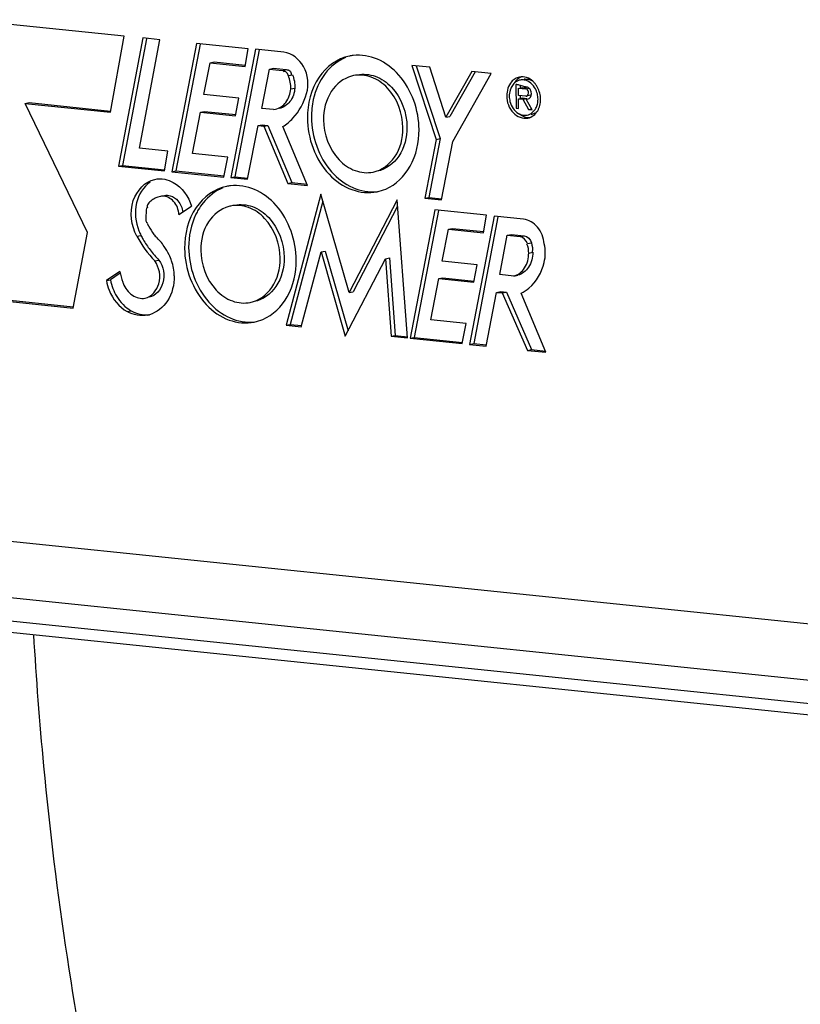
# Model space of a CAD drawing. Units: millimetres. Extents: x 0 to 594, y 0 to 420.
# Drawn here: x 163 to 170, y 63 to 72 of the extents above; entities that cross this region are included whole.
import ezdxf

# ---------------------------------------------------------------- set-up
doc = ezdxf.new("R2010")
doc.units = ezdxf.units.MM
doc.header["$LTSCALE"] = 32.67
doc.layers.get('0').update_dxf_attribs({"linetype": 'CONTINUOUS'})
doc.layers.add('SOLIDES', color=7, linetype='CONTINUOUS')

msp = doc.modelspace()

# ---------------------------------------------------------------- linework, layer by layer
at = {"color": 7, "linetype": 'CONTINUOUS'}
for p, q in [((163.467816, 71.979178), (162.016524, 72.129325)), ((163.341065, 71.284609), (163.467816, 71.979178)), ((163.637481, 71.962424), (163.415312, 70.792135)), ((163.671802, 71.955909), (163.452308, 70.799713)), ((163.605438, 70.956381), (163.791849, 71.946454)), ((163.791849, 71.946454), (163.637481, 71.962424)), ((164.12508, 71.911979), (163.901421, 70.741268)), ((164.159377, 71.905426), (163.938417, 70.748847)), ((164.597952, 71.863057), (164.12508, 71.911979)), ((164.663953, 71.859355), (164.440316, 70.688936)), ((164.698249, 71.852802), (164.477312, 70.696514)), ((164.570485, 71.702716), (164.597952, 71.863057)), ((164.924584, 71.832391), (164.663953, 71.859355)), ((164.193474, 71.445423), (164.250264, 71.735845)), ((164.250264, 71.735845), (164.287261, 71.743423)), ((164.250264, 71.735845), (164.570485, 71.702716)), ((164.287261, 71.743423), (164.571653, 71.714001)), ((166.090534, 71.712458), (166.312483, 71.036571)), ((166.253432, 71.695605), (166.090534, 71.712458)), ((166.131407, 71.708229), (166.34948, 71.044149)), ((164.722215, 71.320023), (164.791869, 71.678195)), ((164.791869, 71.678195), (164.828865, 71.685773)), ((164.791869, 71.678195), (164.90884, 71.666093)), ((164.828865, 71.685773), (164.945836, 71.673672)), ((166.401632, 71.239247), (166.253432, 71.695605)), ((166.637406, 71.655685), (166.401632, 71.239247)), ((166.668302, 71.652489), (166.438628, 71.246825)), ((166.464686, 71.018252), (166.815507, 71.637259)), ((166.815507, 71.637259), (166.637406, 71.655685)), ((167.040216, 71.537613), (167.041228, 71.320909)), ((167.10332, 71.521552), (167.070275, 71.531461)), ((167.077289, 71.52873), (167.077405, 71.503859)), ((164.513694, 71.412294), (164.193474, 71.445423)), ((164.986689, 71.497526), (165.023685, 71.505104)), ((167.064078, 71.438659), (167.063774, 71.503795)), ((167.063774, 71.503795), (167.130317, 71.496911)), ((167.130621, 71.431775), (167.064078, 71.438659)), ((167.084809, 71.508104), (167.10077, 71.511373)), ((167.10077, 71.511373), (167.135158, 71.507816)), ((167.174073, 71.439665), (167.137077, 71.432086)), ((162.562874, 71.365118), (162.59987, 71.372697)), ((163.131891, 70.187668), (162.562874, 71.365118)), ((162.562874, 71.365118), (163.341065, 71.284609)), ((162.59987, 71.372697), (163.342233, 71.295894)), ((164.483417, 71.251874), (164.513694, 71.412294)), ((167.064223, 71.407618), (167.10122, 71.415196)), ((167.06464, 71.318487), (167.064223, 71.407618)), ((167.064223, 71.407618), (167.103161, 71.40359)), ((167.077743, 71.431528), (167.07782, 71.415087)), ((167.10122, 71.415196), (167.140157, 71.411168)), ((167.103161, 71.40359), (167.140157, 71.411168)), ((167.103161, 71.40359), (167.15526, 71.311)), ((167.132541, 71.404644), (167.142674, 71.40672)), ((167.187087, 71.307707), (167.132541, 71.404644)), ((164.08961, 70.908687), (164.16291, 71.285033)), ((164.16291, 71.285033), (164.199906, 71.292611)), ((164.16291, 71.285033), (164.483417, 71.251874)), ((164.199906, 71.292611), (164.484584, 71.263159)), ((164.827716, 71.309108), (164.722215, 71.320023)), ((164.827716, 71.309108), (164.845897, 71.31202)), ((167.041228, 71.320909), (167.06464, 71.318487)), ((167.15526, 71.311), (167.185158, 71.317124)), ((167.15526, 71.311), (167.187087, 71.307707)), ((164.689762, 71.162965), (164.726758, 71.170544)), ((164.726758, 71.170544), (164.778421, 71.165199)), ((164.741425, 71.15762), (164.778421, 71.165199)), ((164.778421, 71.165199), (164.997303, 70.642152)), ((166.401632, 71.239247), (166.438628, 71.246825)), ((164.593127, 70.673126), (164.689762, 71.162965)), ((164.689762, 71.162965), (164.741425, 71.15762)), ((164.741425, 71.15762), (164.960307, 70.634574)), ((165.139524, 70.616033), (164.914649, 71.153398)), ((166.312483, 71.036571), (166.208777, 70.500188)), ((166.34948, 71.044149), (166.245773, 70.507767)), ((166.312483, 71.036571), (166.34948, 71.044149)), ((166.361587, 70.484379), (166.464686, 71.018252)), ((163.866069, 70.929417), (163.605438, 70.956381)), ((163.834187, 70.748799), (163.866069, 70.929417)), ((164.411054, 70.875431), (164.08961, 70.908687)), ((164.377343, 70.692031), (164.411054, 70.875431)), ((163.415312, 70.792135), (163.452308, 70.799713)), ((163.415312, 70.792135), (163.834187, 70.748799)), ((163.452308, 70.799713), (163.835354, 70.760084)), ((163.901421, 70.741268), (163.938417, 70.748847)), ((163.901421, 70.741268), (164.377343, 70.692031)), ((163.938417, 70.748847), (164.37851, 70.703316)), ((164.440316, 70.688936), (164.477312, 70.696514)), ((164.440316, 70.688936), (164.593127, 70.673126)), ((164.477312, 70.696514), (164.594294, 70.684411)), ((164.960307, 70.634574), (164.997303, 70.642152)), ((164.960307, 70.634574), (165.139524, 70.616033)), ((164.997303, 70.642152), (165.134534, 70.627955)), ((165.259137, 70.538007), (164.943444, 69.340192)), ((165.518411, 69.639031), (165.259137, 70.538007)), ((163.797745, 70.517121), (163.797207, 70.517022)), ((165.277424, 70.474599), (164.98044, 69.347771)), ((165.956096, 70.483985), (165.518411, 69.639031)), ((166.049755, 69.22525), (165.956096, 70.483985)), ((166.208777, 70.500188), (166.245773, 70.507767)), ((166.208777, 70.500188), (166.361587, 70.484379)), ((166.245773, 70.507767), (166.362755, 70.495664)), ((163.966298, 70.35091), (164.081773, 70.427842)), ((165.96025, 70.428161), (165.555407, 69.64661)), ((166.299054, 70.393317), (166.07538, 69.222511)), ((166.333351, 70.386765), (166.112376, 69.230089)), ((166.771767, 70.344411), (166.299054, 70.393317)), ((166.841291, 70.336556), (166.617882, 69.166473)), ((166.875589, 70.330007), (166.654878, 69.174051)), ((166.744443, 70.184056), (166.771767, 70.344411)), ((167.109015, 70.308858), (166.841291, 70.336556)), ((163.000209, 69.497934), (163.131891, 70.187668)), ((163.725772, 70.188019), (163.73192, 70.178047)), ((166.367448, 69.926762), (166.42408, 70.2172)), ((166.42408, 70.2172), (166.461076, 70.224778)), ((166.42408, 70.2172), (166.744443, 70.184056)), ((166.461076, 70.224778), (166.745611, 70.195341)), ((166.891905, 69.803394), (166.961462, 70.161604)), ((166.961462, 70.161604), (166.998458, 70.169182)), ((166.961462, 70.161604), (167.078433, 70.149502)), ((166.998458, 70.169182), (167.115429, 70.15708)), ((165.08183, 69.325875), (165.263622, 70.009645)), ((165.263622, 70.009645), (165.300618, 70.017223)), ((165.263622, 70.009645), (165.483374, 69.239786)), ((165.300618, 70.017223), (165.508599, 69.288602)), ((163.747097, 69.928472), (163.784093, 69.93605)), ((165.483374, 69.239786), (165.849434, 69.948181)), ((165.849434, 69.948181), (165.88643, 69.95576)), ((165.849434, 69.948181), (165.901121, 69.240627)), ((165.88643, 69.95576), (165.938118, 69.248205)), ((166.687652, 69.893634), (166.367448, 69.926762)), ((163.426935, 69.830291), (163.305132, 69.748226)), ((166.657383, 69.73295), (166.687652, 69.893634)), ((163.305132, 69.748226), (163.342128, 69.755804)), ((163.430299, 69.81521), (163.342128, 69.755804)), ((166.263585, 69.389811), (166.336736, 69.766123)), ((166.336736, 69.766123), (166.373732, 69.773702)), ((166.336736, 69.766123), (166.657383, 69.73295)), ((166.373732, 69.773702), (166.65855, 69.744235)), ((167.019529, 69.79019), (166.891905, 69.803394)), ((167.019529, 69.79019), (167.056525, 69.797769)), ((160.883165, 69.716958), (163.000209, 69.497934)), ((160.920162, 69.724536), (163.001376, 69.509219)), ((165.518411, 69.639031), (165.555407, 69.64661)), ((166.767738, 69.150969), (166.864073, 69.640547)), ((166.864073, 69.640547), (166.901069, 69.648125)), ((166.864073, 69.640547), (166.915894, 69.635186)), ((166.901069, 69.648125), (166.95289, 69.642764)), ((166.915894, 69.635186), (166.95289, 69.642764)), ((166.95289, 69.642764), (167.181735, 69.118881)), ((166.915894, 69.635186), (167.144739, 69.111303)), ((167.314151, 69.093776), (167.088245, 69.63272)), ((166.585029, 69.356555), (166.263585, 69.389811)), ((164.943444, 69.340192), (164.98044, 69.347771)), ((164.943444, 69.340192), (165.08183, 69.325875)), ((164.98044, 69.347771), (165.082997, 69.337161)), ((166.551158, 69.173288), (166.585029, 69.356555)), ((165.901121, 69.240627), (165.938118, 69.248205)), ((165.901121, 69.240627), (166.049755, 69.22525)), ((165.938118, 69.248205), (166.050923, 69.236535)), ((166.07538, 69.222511), (166.112376, 69.230089)), ((166.07538, 69.222511), (166.551158, 69.173288)), ((166.112376, 69.230089), (166.552326, 69.184573)), ((166.617882, 69.166473), (166.654878, 69.174051)), ((166.617882, 69.166473), (166.767738, 69.150969)), ((166.654878, 69.174051), (166.768905, 69.162254)), ((167.144739, 69.111303), (167.181735, 69.118881)), ((167.144739, 69.111303), (167.314151, 69.093776)), ((167.181735, 69.118881), (167.309153, 69.105699))]:
    msp.add_line(p, q, dxfattribs=at)
at = {"color": 9, "linetype": 'CONTINUOUS'}
for p, q in [((164.90884, 71.666093), (164.945836, 71.673672)), ((164.964327, 71.619555), (165.001323, 71.627134)), ((167.130317, 71.496911), (167.161057, 71.503207)), ((163.582714, 70.153439), (163.61971, 70.161017)), ((167.078433, 70.149502), (167.115429, 70.15708)), ((167.144219, 70.085544), (167.181215, 70.093122)), ((167.156235, 69.999854), (167.193232, 70.007433)), ((163.494602, 69.465144), (163.531598, 69.472722))]:
    msp.add_line(p, q, dxfattribs=at)
at = {"color": 7, "linetype": 'CONTINUOUS'}
for centre, radius, start, end in [((165.600973, 71.405821), 0.399989, 96.4512209, 101.5507982), ((165.61468, 71.338674), 0.285678, 101.5512015, 104.7913138), ((167.108722, 71.468344), 0.14376, 131.3446301, 138.505577), ((167.102234, 71.475697), 0.133954, 121.3387509, 131.3388867), ((167.103464, 71.467187), 0.114018, 121.3387509, 131.3388867), ((167.100379, 71.472253), 0.108086, 110.7776193, 121.3388445), ((167.09874, 71.476484), 0.103549, 101.5944644, 110.760212), ((167.135894, 71.482986), 0.104596, 96.4066679, 101.5780816), ((167.068893, 71.429201), 0.18692, 42.8813426, 47.4809688), ((167.058471, 71.41978), 0.200967, 35.1912754, 42.8277636), ((167.044247, 71.409664), 0.218422, 27.8394029, 35.2094487), ((167.171029, 71.432976), 0.19166, 177.0034469, 180.2662529), ((167.132409, 71.444124), 0.1513, 149.7967836, 158.0970984), ((167.039639, 71.401527), 0.224918, 352.8663039, 0.2684288), ((167.159019, 71.369558), 0.104954, 281.5810838, 289.0430022), ((167.158507, 71.370941), 0.106428, 289.0604354, 301.2444136), ((167.084758, 71.388436), 0.177755, 329.7967836, 338.0970984), ((164.480887, 70.216195), 0.399989, 96.4512209, 101.5507982), ((165.692108, 70.957913), 0.40661, 281.5893295, 293.1503719), ((163.839539, 70.319276), 0.202282, 108.9886361, 119.4063135), ((163.837723, 70.324142), 0.197089, 101.8628416, 108.9498091), ((163.818985, 70.412717), 0.106555, 90.9424699, 101.4992596), ((164.400522, 70.295284), 0.737703, 170.9810292, 178.0925146), ((164.641508, 70.100294), 0.57868, 149.5621444, 153.9605732), ((164.494594, 70.149047), 0.285678, 101.5512015, 104.7913138), ((184.568511, 83.029957), 24.481322, 211.4192622, 211.6386705), ((163.992938, 70.35817), 0.422099, 201.8020255, 207.844684), ((164.510979, 70.6325), 1.008294, 207.8789131, 210.2931921), ((164.476564, 70.611771), 0.968122, 210.2613273, 217.062462), ((164.419439, 70.568399), 0.896398, 217.0508323, 224.8645193), ((163.368896, 69.743534), 0.561352, 25.3721964, 34.4440928), ((163.341282, 69.729988), 0.592106, 19.5526263, 25.4116213), ((164.108463, 69.973424), 0.696396, 191.8607138, 199.986971), ((163.794454, 69.837347), 0.459617, 190.2192971, 200.5273863), ((164.098124, 69.96988), 0.685469, 200.0039726, 201.0319726), ((163.631224, 69.682522), 0.253616, 281.5905391, 284.8848769), ((164.572023, 69.768287), 0.40661, 281.5893295, 293.1503719)]:
    msp.add_arc(centre, radius, start, end, dxfattribs=at)
for points, knots in [([(165.130266, 71.454574), (165.153913, 71.533682), (165.138259, 71.706022), (164.99801, 71.824794), (164.924584, 71.832391)], [0, 0, 0, 0, 0.52796992, 1, 1, 1, 1]), ([(165.520881, 71.797709), (165.410693, 71.775192), (165.194627, 71.612751), (165.13748, 71.360726), (165.138085, 71.231337)], [0, 0, 0, 0, 0.46500941, 1, 1, 1, 1]), ([(166.15659, 71.125965), (166.155764, 71.302808), (166.061224, 71.574382), (165.791736, 71.783218), (165.62989, 71.811624), (165.556031, 71.803277)], [0, 0, 0, 0, 0.5318555, 0.77645968, 1, 1, 1, 1]), ([(165.486754, 71.78379), (165.413719, 71.754139), (165.277618, 71.643984), (165.210894, 71.485668), (165.19212, 71.40059)], [0, 0, 0, 0, 0.47499276, 1, 1, 1, 1]), ([(164.964327, 71.619555), (164.959525, 71.631036), (164.952988, 71.654061), (164.923506, 71.65965), (164.915986, 71.653582)], [0, 0, 0, 0, 0.56291648, 1, 1, 1, 1]), ([(164.945836, 71.673672), (164.956512, 71.672567), (164.980858, 71.668288), (164.990911, 71.642298), (164.989512, 71.630523)], [0, 0, 0, 0, 0.4750949, 1, 1, 1, 1]), ([(165.541747, 71.614885), (165.466578, 71.595039), (165.323346, 71.478235), (165.285037, 71.305203), (165.285453, 71.216091)], [0, 0, 0, 0, 0.46593104, 1, 1, 1, 1]), ([(166.009222, 71.141212), (166.008614, 71.271457), (165.936324, 71.472137), (165.731304, 71.617647), (165.610831, 71.629469), (165.557475, 71.618565)], [0, 0, 0, 0, 0.53336491, 0.77699161, 1, 1, 1, 1]), ([(165.594022, 71.626035), (165.647398, 71.636989), (165.767947, 71.625377), (165.973232, 71.479924), (166.045609, 71.279114), (166.046218, 71.14879)], [0, 0, 0, 0, 0.22300373, 0.46661249, 1, 1, 1, 1]), ([(164.845942, 71.311804), (164.883413, 71.319754), (164.957274, 71.371234), (164.983013, 71.454161), (164.986689, 71.497526)], [0, 0, 0, 0, 0.46812739, 1, 1, 1, 1]), ([(165.023685, 71.505104), (165.02001, 71.461739), (164.99427, 71.378813), (164.920409, 71.327332), (164.882939, 71.319382)], [0, 0, 0, 0, 0.53187261, 1, 1, 1, 1]), ([(166.956443, 71.434457), (166.956702, 71.379007), (166.990651, 71.271025), (167.102782, 71.221832), (167.148764, 71.231246)], [0, 0, 0, 0, 0.54157831, 1, 1, 1, 1]), ([(167.130621, 71.431775), (167.131744, 71.431659), (167.134044, 71.431646), (167.136309, 71.432033), (167.13743, 71.432316)], [0, 0, 0, 0, 0.49379435, 1, 1, 1, 1]), ([(167.143069, 71.259117), (167.175955, 71.26585), (167.216923, 71.301512), (167.232648, 71.34507), (167.23583, 71.357477)], [0, 0, 0, 0, 0.72380959, 1, 1, 1, 1]), ([(167.063437, 71.27361), (167.066438, 71.271859), (167.072528, 71.268614), (167.078862, 71.265871), (167.082053, 71.264647)], [0, 0, 0, 0, 0.50414838, 1, 1, 1, 1]), ([(165.138085, 71.231337), (165.138941, 71.048052), (165.240668, 70.76565), (165.529178, 70.560885), (165.698711, 70.544249), (165.773794, 70.559593)], [0, 0, 0, 0, 0.53336491, 0.77699161, 1, 1, 1, 1]), ([(165.175081, 71.238915), (165.175905, 71.062453), (165.270019, 70.7915), (165.538423, 70.582496), (165.6998, 70.553444), (165.773564, 70.561411)], [0, 0, 0, 0, 0.53176529, 0.77642348, 1, 1, 1, 1]), ([(165.285453, 71.216091), (165.286061, 71.085845), (165.358351, 70.885165), (165.563371, 70.739655), (165.683844, 70.727833), (165.7372, 70.738737)], [0, 0, 0, 0, 0.53336491, 0.77699161, 1, 1, 1, 1]), ([(165.7372, 70.738737), (165.815502, 70.754738), (165.969042, 70.870172), (166.009652, 71.049265), (166.009222, 71.141212)], [0, 0, 0, 0, 0.46500941, 1, 1, 1, 1]), ([(166.046218, 71.14879), (166.046647, 71.056918), (166.006094, 70.878032), (165.852864, 70.762475), (165.774645, 70.746424)], [0, 0, 0, 0, 0.53500925, 1, 1, 1, 1]), ([(165.851965, 70.584045), (165.945173, 70.623879), (166.111265, 70.789193), (166.157127, 71.011107), (166.15659, 71.125965)], [0, 0, 0, 0, 0.46879009, 1, 1, 1, 1]), ([(163.582714, 70.153439), (163.531897, 70.249488), (163.495832, 70.470568), (163.656102, 70.653935), (163.746261, 70.672452)], [0, 0, 0, 0, 0.54141094, 1, 1, 1, 1]), ([(163.704033, 70.647215), (163.640568, 70.605913), (163.54993, 70.45111), (163.569217, 70.280797), (163.60103, 70.201402)], [0, 0, 0, 0, 0.46958118, 1, 1, 1, 1]), ([(163.83652, 70.67278), (163.863673, 70.667545), (163.976741, 70.625132), (164.054143, 70.51472), (164.081773, 70.427842)], [0, 0, 0, 0, 0.23272998, 1, 1, 1, 1]), ([(164.400795, 70.608083), (164.290607, 70.585565), (164.074541, 70.423125), (164.017395, 70.1711), (164.017999, 70.041711)], [0, 0, 0, 0, 0.46500941, 1, 1, 1, 1]), ([(164.366668, 70.594164), (164.297502, 70.566083), (164.213234, 70.500008), (164.156077, 70.416402), (164.142583, 70.393455)], [0, 0, 0, 0, 0.7371308, 1, 1, 1, 1]), ([(165.036505, 69.936339), (165.035678, 70.113182), (164.941138, 70.384756), (164.67165, 70.593591), (164.509804, 70.621998), (164.435946, 70.613651)], [0, 0, 0, 0, 0.5318555, 0.77645968, 1, 1, 1, 1]), ([(163.699718, 70.465928), (163.689416, 70.456437), (163.674708, 70.439281), (163.67734, 70.418824), (163.678944, 70.413338)], [0, 0, 0, 0, 0.71019551, 1, 1, 1, 1]), ([(163.966298, 70.35091), (163.963529, 70.393899), (163.934842, 70.475531), (163.854476, 70.519904), (163.817232, 70.519258)], [0, 0, 0, 0, 0.53627859, 1, 1, 1, 1]), ([(164.473937, 70.436409), (164.527312, 70.447362), (164.647862, 70.43575), (164.853147, 70.290298), (164.925524, 70.089488), (164.926132, 69.959164)], [0, 0, 0, 0, 0.22300373, 0.46661249, 1, 1, 1, 1]), ([(164.421661, 70.425258), (164.346493, 70.405412), (164.20326, 70.288609), (164.164951, 70.115577), (164.165367, 70.026464)], [0, 0, 0, 0, 0.46593104, 1, 1, 1, 1]), ([(164.889136, 69.951585), (164.888528, 70.081831), (164.816238, 70.282511), (164.611218, 70.428021), (164.490745, 70.439843), (164.437389, 70.428939)], [0, 0, 0, 0, 0.53336491, 0.77699161, 1, 1, 1, 1]), ([(167.298402, 70.083582), (167.29296, 70.13857), (167.254711, 70.241897), (167.157235, 70.303869), (167.109015, 70.308858)], [0, 0, 0, 0, 0.53267769, 1, 1, 1, 1]), ([(164.017999, 70.041711), (164.018855, 69.858426), (164.120583, 69.576024), (164.409092, 69.371259), (164.578625, 69.354623), (164.653709, 69.369967)], [0, 0, 0, 0, 0.53336491, 0.77699161, 1, 1, 1, 1]), ([(164.054995, 70.049289), (164.05582, 69.872826), (164.149934, 69.601874), (164.418337, 69.39287), (164.579714, 69.363818), (164.653479, 69.371784)], [0, 0, 0, 0, 0.53176529, 0.77642348, 1, 1, 1, 1]), ([(164.165367, 70.026464), (164.165976, 69.896219), (164.238265, 69.695539), (164.443285, 69.550029), (164.563759, 69.538207), (164.617114, 69.549111)], [0, 0, 0, 0, 0.53336491, 0.77699161, 1, 1, 1, 1]), ([(167.019529, 69.79019), (167.059421, 69.80002), (167.136049, 69.861094), (167.156456, 69.952711), (167.156235, 69.999854)], [0, 0, 0, 0, 0.46566551, 1, 1, 1, 1]), ([(167.193232, 70.007433), (167.193452, 69.960289), (167.173045, 69.868672), (167.096417, 69.807599), (167.056525, 69.797769)], [0, 0, 0, 0, 0.53433449, 1, 1, 1, 1]), ([(163.658802, 69.588542), (163.717657, 69.600549), (163.819461, 69.725575), (163.786131, 69.86954), (163.747097, 69.928472)], [0, 0, 0, 0, 0.45939318, 1, 1, 1, 1]), ([(163.784093, 69.93605), (163.823127, 69.877119), (163.85646, 69.733152), (163.754648, 69.608121), (163.695789, 69.596118)], [0, 0, 0, 0, 0.54059214, 1, 1, 1, 1]), ([(164.617114, 69.549111), (164.695416, 69.565112), (164.848957, 69.680545), (164.889566, 69.859639), (164.889136, 69.951585)], [0, 0, 0, 0, 0.46500941, 1, 1, 1, 1]), ([(164.926132, 69.959164), (164.926562, 69.867292), (164.886008, 69.688405), (164.732778, 69.572849), (164.654559, 69.556797)], [0, 0, 0, 0, 0.53500925, 1, 1, 1, 1]), ([(164.731879, 69.394419), (164.825087, 69.434253), (164.991179, 69.599566), (165.037041, 69.82148), (165.036505, 69.936339)], [0, 0, 0, 0, 0.46879009, 1, 1, 1, 1]), ([(167.088245, 69.63272), (167.11358, 69.645171), (167.214047, 69.711555), (167.27596, 69.826184), (167.297678, 69.914605)], [0, 0, 0, 0, 0.2366644, 1, 1, 1, 1]), ([(163.305132, 69.748226), (163.310564, 69.71804), (163.341733, 69.606943), (163.420133, 69.505852), (163.494602, 69.465144)], [0, 0, 0, 0, 0.26545022, 1, 1, 1, 1]), ([(163.92326, 69.791124), (163.923629, 69.712144), (163.889699, 69.558833), (163.762963, 69.455115), (163.696373, 69.437416)], [0, 0, 0, 0, 0.53407814, 1, 1, 1, 1]), ([(163.458321, 69.723873), (163.474822, 69.680959), (163.526581, 69.605092), (163.619799, 69.580585), (163.658802, 69.588542)], [0, 0, 0, 0, 0.53596124, 1, 1, 1, 1])]:
    msp.add_open_spline(points, degree=3, knots=knots, dxfattribs=at)
for points in [[(164.986689, 71.497526), (164.988127, 71.538854), (164.980285, 71.581404), (164.964327, 71.619555)], [(165.001323, 71.627134), (165.017281, 71.588983), (165.025123, 71.546433), (165.023685, 71.505104)], [(167.19522, 71.566971), (167.163527, 71.596016), (167.114349, 71.614413), (167.072234, 71.605792)], [(167.001043, 71.563591), (166.970841, 71.529508), (166.95623, 71.479996), (166.956443, 71.434457)], [(167.028154, 71.552793), (167.01764, 71.543559), (167.0087, 71.532325), (167.001649, 71.520238)], [(167.090825, 71.608038), (167.06623, 71.59886), (167.044197, 71.580805), (167.028735, 71.55959)], [(167.072234, 71.605792), (167.058304, 71.60294), (167.044715, 71.597493), (167.032565, 71.590108)], [(167.070275, 71.531461), (167.060425, 71.534215), (167.050389, 71.536561), (167.040216, 71.537613)], [(167.119696, 71.57794), (167.106034, 71.580619), (167.091568, 71.580712), (167.077929, 71.57792)], [(167.218504, 71.497803), (167.198676, 71.535289), (167.16131, 71.56978), (167.119696, 71.57794)], [(167.124223, 71.586928), (167.14479, 71.589238), (167.166662, 71.584833), (167.185323, 71.575882)], [(165.006205, 71.230387), (165.064021, 71.29325), (165.105805, 71.372743), (165.130266, 71.454574)], [(166.99203, 71.500564), (166.984691, 71.482358), (166.980657, 71.462598), (166.979631, 71.442995)], [(167.135869, 71.514694), (167.12484, 71.515835), (167.113977, 71.518492), (167.10332, 71.521552)], [(167.153819, 71.471221), (167.150074, 71.482207), (167.141861, 71.495716), (167.130317, 71.496911)], [(167.13743, 71.432316), (167.151073, 71.435766), (167.158359, 71.457902), (167.153819, 71.471221)], [(167.23538, 71.453674), (167.231527, 71.468944), (167.225867, 71.483882), (167.218504, 71.497803)], [(167.241627, 71.404953), (167.241551, 71.421326), (167.239387, 71.437798), (167.23538, 71.453674)], [(167.257216, 71.459821), (167.252689, 71.477761), (167.246039, 71.495311), (167.237389, 71.511666)], [(167.264555, 71.402581), (167.264465, 71.421817), (167.261923, 71.441169), (167.257216, 71.459821)], [(165.19212, 71.40059), (165.180443, 71.347673), (165.174828, 71.293105), (165.175081, 71.238915)], [(166.979371, 71.432085), (166.979447, 71.415712), (166.981611, 71.399239), (166.985618, 71.383363)], [(166.985618, 71.383363), (166.991398, 71.360457), (167.001354, 71.338155), (167.014989, 71.318863)], [(167.23583, 71.357477), (167.239789, 71.37292), (167.241702, 71.38901), (167.241627, 71.404953)], [(167.249682, 71.322128), (167.256302, 71.338549), (167.260615, 71.356027), (167.262817, 71.373595)], [(167.014989, 71.318863), (167.027744, 71.300818), (167.044348, 71.284744), (167.063437, 71.27361)], [(167.073478, 71.268548), (167.09982, 71.247976), (167.135158, 71.234588), (167.16852, 71.2366)], [(167.082053, 71.264647), (167.101122, 71.257338), (167.123062, 71.255021), (167.143069, 71.259117)], [(167.148764, 71.231246), (167.185455, 71.238757), (167.219509, 71.266664), (167.238382, 71.299013)], [(164.914649, 71.153398), (164.948321, 71.174756), (164.979212, 71.201038), (165.006205, 71.230387)], [(163.746261, 70.672452), (163.775733, 70.678505), (163.806978, 70.678476), (163.83652, 70.67278)], [(163.740218, 70.495496), (163.725653, 70.487295), (163.71201, 70.477254), (163.699718, 70.465928)], [(163.834759, 70.524716), (163.852024, 70.528238), (163.870611, 70.52711), (163.887566, 70.522312)], [(163.887566, 70.522312), (163.914533, 70.51468), (163.939279, 70.496863), (163.957391, 70.475476)], [(163.957391, 70.475476), (163.981242, 70.44731), (163.996471, 70.410535), (164.001685, 70.373998)], [(163.663228, 70.319839), (163.662691, 70.30396), (163.664786, 70.282326), (163.678767, 70.274777)], [(164.121569, 70.354328), (164.075854, 70.260833), (164.054509, 70.153361), (164.054995, 70.049289)], [(163.73192, 70.178047), (163.738883, 70.166758), (163.747379, 70.156242), (163.757169, 70.147292)], [(163.582714, 70.153439), (163.626147, 70.071345), (163.681509, 69.994229), (163.747097, 69.928472)], [(163.83183, 70.061035), (163.810285, 70.09237), (163.785234, 70.121633), (163.757169, 70.147292)], [(167.144219, 70.085544), (167.135982, 70.114998), (167.108855, 70.146355), (167.078433, 70.149502)], [(167.115429, 70.15708), (167.145851, 70.153933), (167.172978, 70.122576), (167.181215, 70.093122)], [(167.181215, 70.093122), (167.188679, 70.066432), (167.196318, 70.036754), (167.188157, 70.010268)], [(167.156235, 69.999854), (167.156105, 70.02768), (167.154971, 70.05825), (167.140074, 70.081751)], [(167.297678, 69.914605), (167.311113, 69.969305), (167.310722, 70.02862), (167.298402, 70.083582)], [(163.92326, 69.791124), (163.923044, 69.837495), (163.91477, 69.884455), (163.899244, 69.928149)], [(163.36402, 69.67618), (163.373349, 69.651269), (163.384922, 69.62707), (163.398634, 69.604275)], [(163.398634, 69.604275), (163.430772, 69.550847), (163.476891, 69.502628), (163.531598, 69.472722)], [(163.68218, 69.434077), (163.620095, 69.421344), (163.550213, 69.434744), (163.494602, 69.465144)], [(163.531598, 69.472722), (163.579834, 69.446354), (163.638033, 69.432349), (163.692747, 69.437672)]]:
    msp.add_open_spline(points, degree=3, dxfattribs=at)
at = {"color": 9, "linetype": 'CONTINUOUS'}
msp.add_open_spline([(162.639685, 66.519072), (162.66318, 66.118329), (162.783086, 64.55087), (163.015662, 62.991408), (163.259051, 61.846429)], degree=3, knots=[0, 0, 0, 0, 0.25536457, 1, 1, 1, 1], dxfattribs=at)
at = {"layer": 'SOLIDES', "color": 9, "linetype": 'CONTINUOUS'}
for p, q in [((170.639916, 66.516627), (157.578078, 67.867967)), ((159.375965, 66.959852), (174.480909, 65.397138))]:
    msp.add_line(p, q, dxfattribs=at)
at = {"layer": 'SOLIDES', "color": 7, "linetype": 'CONTINUOUS'}
for p, q in [((170.952776, 65.969982), (157.876506, 67.322815)), ((159.436856, 66.850698), (174.542037, 65.287958))]:
    msp.add_line(p, q, dxfattribs=at)
for centre, radius, start, end in [((167.139965, 71.44033), 0.03645, 258.2485597, 274.6349461), ((167.13995, 71.440638), 0.036758, 274.6188384, 304.5005843)]:
    msp.add_arc(centre, radius, start, end, dxfattribs=at)
for points, knots in [([(167.146136, 71.512134), (167.144467, 71.512792), (167.141094, 71.513886), (167.137602, 71.514514), (167.135869, 71.514694)], [0, 0, 0, 0, 0.50731451, 1, 1, 1, 1]), ([(167.162971, 71.500828), (167.16053, 71.503306), (167.155271, 71.507691), (167.149222, 71.510916), (167.146136, 71.512134)], [0, 0, 0, 0, 0.51176318, 1, 1, 1, 1])]:
    msp.add_open_spline(points, degree=3, knots=knots, dxfattribs=at)
for points in [[(167.160786, 71.410351), (167.178031, 71.422202), (167.184121, 71.449944), (167.179348, 71.470317)], [(167.179348, 71.470317), (167.176715, 71.481556), (167.171074, 71.492607), (167.162971, 71.500828)]]:
    msp.add_open_spline(points, degree=3, dxfattribs=at)

doc.saveas('drawing.dxf')
